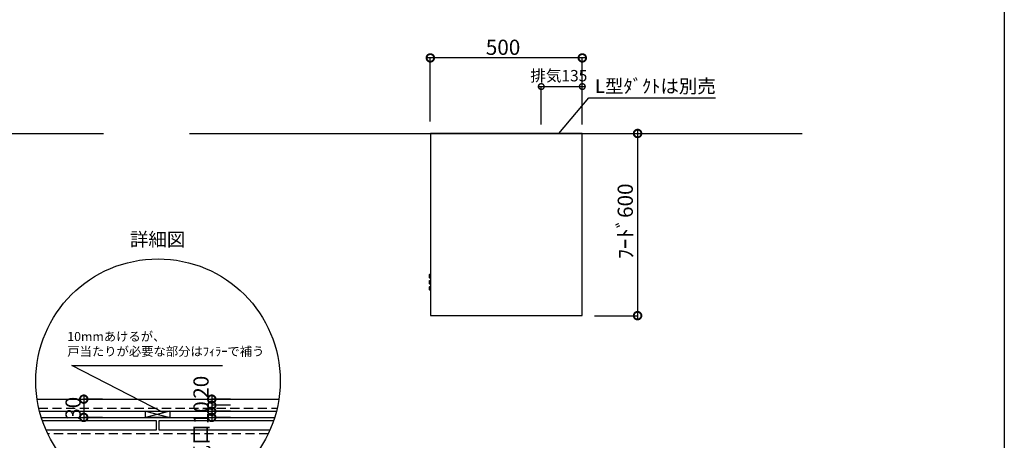
# Model space of a CAD drawing. Units: millimetres. Extents: x 24547 to 32819, y 2741 to 8553.
# Drawn here: x 29580 to 32819, y 5047 to 6432 of the extents above; entities that cross this region are included whole.
import ezdxf
from ezdxf.enums import TextEntityAlignment as Align

# ---------------------------------------------------------------- set-up
doc = ezdxf.new("R2010")
doc.units = ezdxf.units.MM
doc.header["$LTSCALE"] = 60
doc.linetypes.add('DASHED', pattern=[0.75, 0.5, -0.25])
doc.layers.get('DEFPOINTS').update_dxf_attribs({"color": 21})
doc.layers.add('0.ﾚｲｱｳﾄ枠', color=9, linetype='Continuous', plot=False)
for name, color, linetype in [('2キャビネット（外）', 7, 'Continuous'), ('2備品', 8, 'Continuous'), ('2扉', 6, 'Continuous'), ('3寸法線', 4, 'Continuous'), ('DIM', 7, 'Continuous'), ('備品', 8, 'Continuous')]:
    doc.layers.add(name, color=color, linetype=linetype)
doc.styles.add('Plusterior', font='txt')
doc.dimstyles.new('Plusterior-15', dxfattribs={"dimscale": 15, "dimtxt": 2.5, "dimasz": 2.5, "dimexe": 0, "dimexo": 2, "dimgap": 0.5, "dimtad": 1, "dimdec": 1, "dimdsep": 46, "dimtxsty": 'Plusterior', "dimblk1": 'DOTSMALL', "dimblk2": 'DOTSMALL', "dimsah": 1, "dimcen": 0, "dimdle": 0.5, "dimclrd": 4, "dimclre": 4, "dimclrt": 4, "dimadec": 0, "dimazin": 0, "dimtfac": 1, "dimtdec": 1, "dimtix": 1, "dimtmove": 2, "dimatfit": 3, "dimldrblk": 'DOTSMALL', "dimfxl": 1, "dimtolj": 1, "dimtzin": 0, "dimarcsym": 0})
doc.dimstyles.new('Plusterior-20', dxfattribs={"dimscale": 20, "dimtxt": 2.5, "dimasz": 2.5, "dimexe": 0, "dimexo": 2, "dimgap": 0.5, "dimtad": 1, "dimdec": 1, "dimdsep": 46, "dimtxsty": 'Plusterior', "dimblk1": 'DOTSMALL', "dimblk2": 'DOTSMALL', "dimsah": 1, "dimcen": 0, "dimdle": 0.5, "dimclrd": 4, "dimclre": 4, "dimclrt": 4, "dimadec": 0, "dimazin": 0, "dimtfac": 1, "dimtdec": 1, "dimtix": 1, "dimtmove": 2, "dimatfit": 3, "dimldrblk": 'DOTSMALL', "dimfxl": 1, "dimtolj": 1, "dimtzin": 0, "dimarcsym": 0})

# ---------------------------------------------------------------- blocks, each defined once
blk = doc.blocks.new('_DOTSMALL')
at = {"color": 0, "linetype": 'ByBlock', "const_width": 0.5}
blk.add_lwpolyline([(-0.0625, 0, 1), (0.0625, 0, 1)], format="xyb", close=True, dxfattribs=at)
blk = doc.blocks.new('*D527')
at = {"layer": '3寸法線', "color": 4, "lineweight": -2}
for p, q in [((31612.8, 6067.4), (31612.8, 5447.4)), ((31470.9, 6057.4), (31612.8, 6057.4)), ((31470.9, 5457.4), (31612.8, 5457.4))]:
    blk.add_line(p, q, dxfattribs=at)
at = {"layer": 'DEFPOINTS', "color": 0}
for p in [(31430.9, 6057.4), (31430.9, 5457.4), (31612.8, 5457.4)]:
    blk.add_point(p, dxfattribs=at)
at = {"layer": '3寸法線', "color": 4, "lineweight": -2, "xscale": 50, "yscale": 50, "zscale": 50}
for p, rotation in [((31612.8, 6057.4), 90), ((31612.8, 5457.4), 270)]:
    blk.add_blockref('_DOTSMALL', p, dxfattribs=dict(at, rotation=rotation))
at = {"layer": '3寸法線', "color": 4, "insert": (31572.3, 5767.8), "char_height": 50, "attachment_point": 5, "rotation": 90, "style": 'Plusterior'}
blk.add_mtext('\\A1;ﾌｰﾄﾞ600', dxfattribs=at)
blk = doc.blocks.new('*D518')
at = {"layer": '3寸法線', "color": 4, "lineweight": -2}
for p, q in [((29790.7, 5192.4), (29790.7, 5112.4)), ((29852.8, 5182.4), (29790.7, 5182.4)), ((29852.2, 5122.4), (29790.7, 5122.4))]:
    blk.add_line(p, q, dxfattribs=at)
at = {"layer": 'DEFPOINTS', "color": 0}
for p in [(29892.8, 5182.4), (29790.7, 5122.4), (29892.2, 5122.4)]:
    blk.add_point(p, dxfattribs=at)
at = {"layer": '3寸法線', "color": 4, "lineweight": -2, "xscale": 50, "yscale": 50, "zscale": 50}
for p, rotation in [((29790.7, 5182.4), 90), ((29790.7, 5122.4), 270)]:
    blk.add_blockref('_DOTSMALL', p, dxfattribs=dict(at, rotation=rotation))
at = {"layer": '3寸法線', "color": 4, "insert": (29755.6, 5152.4), "char_height": 50, "attachment_point": 5, "rotation": 90, "style": 'Plusterior'}
blk.add_mtext('\\A1;30', dxfattribs=at)
blk = doc.blocks.new('*D517')
at = {"layer": '3寸法線', "color": 4, "lineweight": -2}
for p, q in [((30211.7, 5192.4), (30211.7, 5132.4)), ((30273.7, 5182.4), (30211.7, 5182.4)), ((30273.1, 5142.4), (30211.7, 5142.4))]:
    blk.add_line(p, q, dxfattribs=at)
at = {"layer": 'DEFPOINTS', "color": 0}
for p in [(30313.7, 5182.4), (30211.7, 5142.4), (30313.1, 5142.4)]:
    blk.add_point(p, dxfattribs=at)
at = {"layer": '3寸法線', "color": 4, "lineweight": -2, "xscale": 50, "yscale": 50, "zscale": 50}
for p, rotation in [((30211.7, 5182.4), 90), ((30211.7, 5142.4), 270)]:
    blk.add_blockref('_DOTSMALL', p, dxfattribs=dict(at, rotation=rotation))
at = {"layer": '3寸法線', "color": 4, "insert": (30176.5, 5221.7), "char_height": 50, "attachment_point": 5, "rotation": 90, "style": 'Plusterior'}
blk.add_mtext('\\A1;20', dxfattribs=at)
blk = doc.blocks.new('*D516')
at = {"layer": '3寸法線', "color": 4, "lineweight": -2}
for p, q in [((30211.7, 5172.4), (30211.7, 5112.4)), ((30273.7, 5162.4), (30211.7, 5162.4)), ((30273.1, 5122.4), (30211.7, 5122.4))]:
    blk.add_line(p, q, dxfattribs=at)
at = {"layer": 'DEFPOINTS', "color": 0}
for p in [(30313.7, 5162.4), (30211.7, 5122.4), (30313.1, 5122.4)]:
    blk.add_point(p, dxfattribs=at)
at = {"layer": '3寸法線', "color": 4, "lineweight": -2, "xscale": 50, "yscale": 50, "zscale": 50}
for p, rotation in [((30211.7, 5162.4), 90), ((30211.7, 5122.4), 270)]:
    blk.add_blockref('_DOTSMALL', p, dxfattribs=dict(at, rotation=rotation))
at = {"layer": '3寸法線', "color": 4, "insert": (30176.5, 5035.3), "char_height": 50, "attachment_point": 5, "rotation": 90, "style": 'Plusterior'}
blk.add_mtext('\\A1;吸気口10', dxfattribs=at)
blk = doc.blocks.new('*D1185')
at = {"layer": '3寸法線', "color": 4, "lineweight": -2}
for p, q in [((31288.4, 6211.9), (31438.4, 6211.9)), ((31295.9, 6087.4), (31295.9, 6211.9)), ((31430.9, 6087.4), (31430.9, 6211.9))]:
    blk.add_line(p, q, dxfattribs=at)
at = {"layer": 'DEFPOINTS', "color": 0}
for p in [(31430.9, 6211.9), (31295.9, 6057.4), (31430.9, 6057.4)]:
    blk.add_point(p, dxfattribs=at)
at = {"layer": '3寸法線', "color": 4, "lineweight": -2, "xscale": 37.5, "yscale": 37.5, "zscale": 37.5, "rotation": 180}
blk.add_blockref('_DOTSMALL', (31295.9, 6211.9), dxfattribs=at)
at = {"layer": '3寸法線', "color": 4, "lineweight": -2, "xscale": 37.5, "yscale": 37.5, "zscale": 37.5}
blk.add_blockref('_DOTSMALL', (31430.9, 6211.9), dxfattribs=at)
at = {"layer": '3寸法線', "color": 4, "insert": (31353.6, 6247.8), "char_height": 37.5, "attachment_point": 5, "style": 'Plusterior'}
blk.add_mtext('\\A1;排気135', dxfattribs=at)
blk = doc.blocks.new('*D1184')
at = {"layer": '3寸法線', "color": 4, "lineweight": -2}
for p, q in [((31440.9, 6306.3), (30920.9, 6306.3)), ((30930.9, 6097.4), (30930.9, 6306.3)), ((31430.9, 6097.4), (31430.9, 6306.3))]:
    blk.add_line(p, q, dxfattribs=at)
at = {"layer": 'DEFPOINTS', "color": 0}
for p in [(30930.9, 6306.3), (30930.9, 6057.4), (31430.9, 6057.4)]:
    blk.add_point(p, dxfattribs=at)
at = {"layer": '3寸法線', "color": 4, "lineweight": -2, "xscale": 50, "yscale": 50, "zscale": 50, "rotation": 180}
blk.add_blockref('_DOTSMALL', (30930.9, 6306.3), dxfattribs=at)
at = {"layer": '3寸法線', "color": 4, "lineweight": -2, "xscale": 50, "yscale": 50, "zscale": 50}
blk.add_blockref('_DOTSMALL', (31430.9, 6306.3), dxfattribs=at)
at = {"layer": '3寸法線', "color": 4, "insert": (31170.2, 6341.3), "char_height": 50, "attachment_point": 5, "style": 'Plusterior'}
blk.add_mtext('\\A1;500', dxfattribs=at)

msp = doc.modelspace()

# ---------------------------------------------------------------- linework, layer by layer
at = {"color": 3}
for p, q in [((27768.03, 6057.43), (29855.09, 6057.43)), ((30138.31, 6057.43), (32154.87, 6057.43))]:
    msp.add_line(p, q, dxfattribs=at)
at = {"layer": '0.ﾚｲｱｳﾄ枠'}
msp.add_lwpolyline([(24547.4, 8553.4), (32819.4, 8553.4), (32819.4, 2741), (24547.4, 2741)], close=True, dxfattribs=at)
at = {"layer": '2キャビネット（外）', "color": 4}
for p, q in [((31353.81, 6057.43), (31452.26, 6175.17)), ((31452.26, 6175.17), (31869.34, 6175.17))]:
    msp.add_line(p, q, dxfattribs=at)
at = {"layer": '2キャビネット（外）'}
for p, q in [((29637.16, 5182.43), (30432.67, 5182.43)), ((29645.27, 5142.43), (30424.56, 5142.43)), ((29650.95, 5122.43), (30418.88, 5122.43)), ((29993.27, 5142.43), (30073.85, 5122.43)), ((30073.85, 5142.43), (29993.27, 5122.43))]:
    msp.add_line(p, q, dxfattribs=at)
at = {"layer": '2キャビネット（外）', "linetype": 'DASHED'}
msp.add_line((29642.84, 5152.43), (30426.99, 5152.43), dxfattribs=at)
at = {"layer": '2キャビネット（外）'}
msp.add_lwpolyline([(29993.27, 5142.43), (30073.85, 5142.43), (30073.85, 5122.43), (29993.27, 5122.43)], close=True, dxfattribs=at)
at = {"layer": '2キャビネット（外）', "linetype": 'DASHED'}
msp.add_lwpolyline([(30397.65, 5068.46), (29672.18, 5068.46)], dxfattribs=at)
at = {"layer": '2キャビネット（外）'}
msp.add_circle((30034.91, 5242.27), 402.23, dxfattribs=at)
at = {"layer": '2備品'}
msp.add_lwpolyline([(31430.94, 6057.43), (30930.94, 6057.43), (30930.94, 5457.43), (31430.94, 5457.43)], close=True, dxfattribs=at)
at = {"layer": '2扉'}
for points in [[(29654.21, 5112.43), (30028.56, 5112.43), (30028.56, 5080.46), (29666.67, 5080.46)], [(30403.16, 5080.46), (30038.56, 5080.46), (30038.56, 5112.43), (30415.62, 5112.43)]]:
    msp.add_lwpolyline(points, dxfattribs=at)
at = {"layer": '3寸法線'}
for p, q in [((30054.45, 5137.94), (29750.87, 5292.74)), ((29750.87, 5292.74), (30247.11, 5292.74))]:
    msp.add_line(p, q, dxfattribs=at)
at = {"layer": '備品'}
for p, q in [((30927.92, 5592.89), (30929.24, 5593.68)), ((30927.92, 5581.96), (30927.92, 5592.89)), ((30929.24, 5581.17), (30927.92, 5581.96)), ((30927.92, 5572.89), (30929.24, 5573.68)), ((30927.92, 5561.96), (30927.92, 5572.89)), ((30929.24, 5593.68), (30930.94, 5593.68)), ((30930.94, 5581.17), (30929.24, 5581.17)), ((30929.24, 5573.68), (30930.94, 5573.68)), ((30929.54, 5593.68), (30929.54, 5581.17)), ((30929.54, 5573.68), (30929.54, 5561.17)), ((30929.24, 5561.17), (30927.92, 5561.96)), ((30927.92, 5552.89), (30929.24, 5553.68)), ((30927.92, 5541.96), (30927.92, 5552.89)), ((30929.24, 5541.17), (30927.92, 5541.96)), ((30930.94, 5561.17), (30929.24, 5561.17)), ((30929.24, 5553.68), (30930.94, 5553.68)), ((30930.94, 5541.17), (30929.24, 5541.17)), ((30929.54, 5553.68), (30929.54, 5541.17))]:
    msp.add_line(p, q, dxfattribs=at)

# ---------------------------------------------------------------- texts
at = {"layer": '2キャビネット（外）', "color": 4, "style": 'Plusterior'}
for s, height, p in [('詳細図', 44.55, (29942.52, 5708.54)), ('10mmあけるが、', 29.7, (29736.56, 5388.8)), ('戸当たりが必要な部分はﾌｨﾗｰで補う', 29.7, (29736.56, 5339.9))]:
    msp.add_text(s, height=height, dxfattribs=at).set_placement(p, align=Align.MIDDLE_LEFT)
at = {"layer": 'DIM', "color": 4, "style": 'Plusterior'}
msp.add_text('L型ﾀﾞｸﾄは別売', height=44.55, dxfattribs=at).set_placement((31472.55, 6213.2), align=Align.MIDDLE_LEFT)

# ---------------------------------------------------------------- dimensions: what is measured, and where the dimension line sits
at = {"layer": '3寸法線'}
dim = msp.add_linear_dim(base=(30930.94, 6306.28), p1=(31430.94, 6057.43), p2=(30930.94, 6057.43), dimstyle='Plusterior-20', dxfattribs=at)
dim.commit()
dim.dimension.update_dxf_attribs({"geometry": '*D1184', "text_midpoint": (31170.2, 6341.28), "dimtype": 160})
for base, p1, p2, angle, text, dimstyle, picture, middle in [((31430.94, 6211.85), (31295.94, 6057.43), (31430.94, 6057.43), 180, '排気<>', 'Plusterior-15', '*D1185', (31353.57, 6247.84)), ((31612.8, 5457.43), (31430.94, 6057.43), (31430.94, 5457.43), 270, 'ﾌｰﾄﾞ<>', 'Plusterior-20', '*D527', (31572.25, 5767.79)), ((30211.66, 5142.43), (30313.74, 5182.43), (30313.07, 5142.43), 270, '20', 'Plusterior-20', '*D517', (30176.47, 5221.74)), ((29790.74, 5122.43), (29892.83, 5182.43), (29892.15, 5122.43), 270, '30', 'Plusterior-20', '*D518', (29755.56, 5152.43)), ((30211.66, 5122.43), (30313.74, 5162.43), (30313.07, 5122.43), 270, '吸気口10', 'Plusterior-20', '*D516', (30176.47, 5035.26))]:
    dim = msp.add_linear_dim(base=base, p1=p1, p2=p2, angle=angle, text=text, dimstyle=dimstyle, dxfattribs=at)
    dim.commit()
    dim.dimension.update_dxf_attribs({"geometry": picture, "text_midpoint": middle, "dimtype": 160})

doc.saveas('drawing.dxf')
